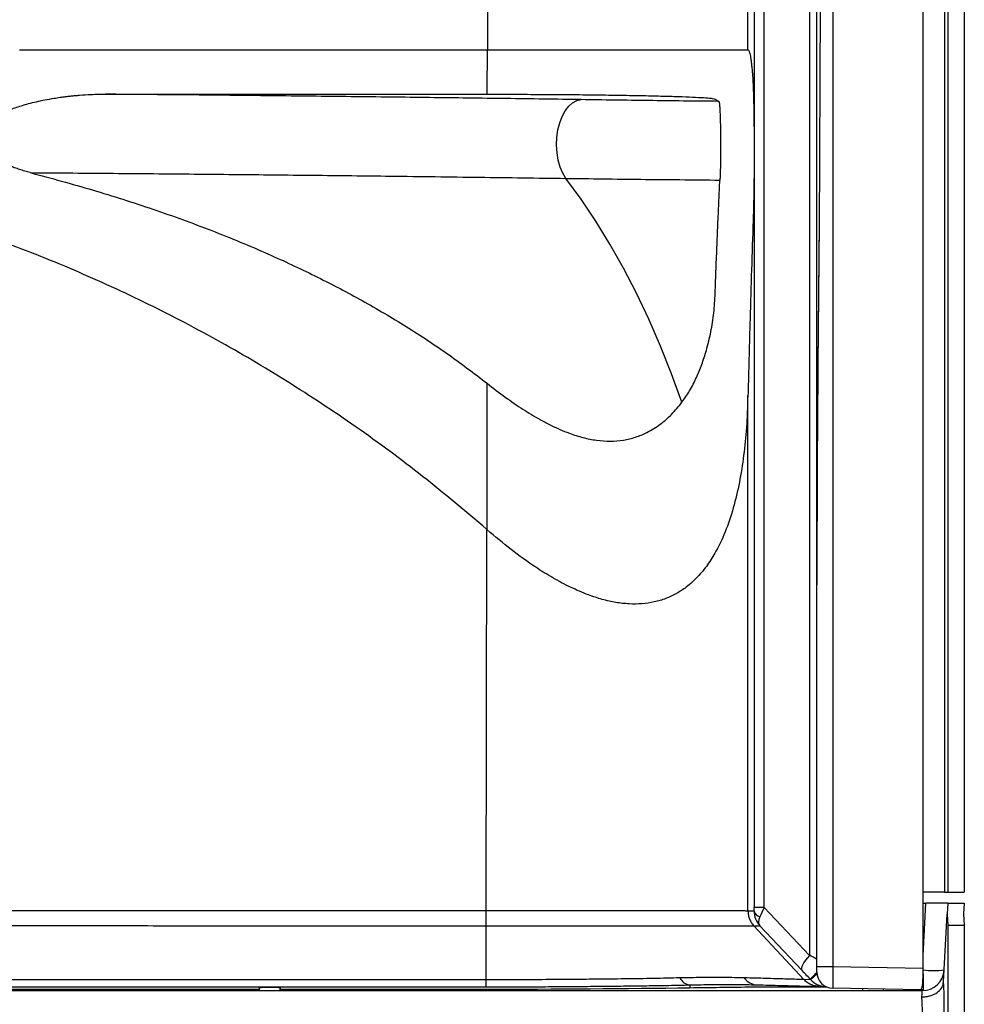
# Model space of a CAD drawing. Units: inches. Extents: x 317 to 480, y 63 to 259.
# Drawn here: x 400 to 411, y 91 to 102 of the extents above; entities that cross this region are included whole.
import ezdxf

# ---------------------------------------------------------------- set-up
doc = ezdxf.new("R2010")
doc.units = ezdxf.units.IN
doc.header["$MEASUREMENT"] = 0

msp = doc.modelspace()

# ---------------------------------------------------------------- linework, layer by layer
at = {"color": 0, "linetype": 'Continuous', "lineweight": 30}
for p, q in [((410.825, 164.428), (410.825, 91.928)), ((411.012, 164.428), (411.012, 91.928)), ((409.325, 91.079), (409.325, 163.144)), ((409.508, 163.144), (409.508, 91.079)), ((410.542, 91.928), (410.542, 163.171)), ((410.785, 163.171), (410.785, 91.928)), ((409.242, 151.279), (409.242, 91.206)), ((408.609, 141.935), (408.609, 100.435)), ((408.725, 91.753), (408.725, 141.935)), ((400.212, 101.561), (405.559, 101.561)), ((400.212, 101.561), (405.559, 101.561)), ((400.212, 101.561), (405.559, 101.561)), ((401.194, 101.053), (405.557, 101.053)), ((401.194, 101.053), (405.557, 101.053)), ((401.194, 101.053), (405.557, 101.053)), ((408.164, 100.997), (408.206, 100.971)), ((408.164, 100.997), (408.206, 100.971)), ((408.164, 100.997), (408.206, 100.971)), ((408.609, 100.435), (408.609, 91.753)), ((408.539, 97.608), (408.538, 97.589)), ((408.539, 97.608), (408.538, 97.589)), ((408.539, 97.608), (408.538, 97.589)), ((408.539, 91.713), (408.539, 97.608)), ((408.539, 91.713), (408.539, 97.608)), ((408.539, 91.713), (408.539, 97.608)), ((405.551, 96.078), (405.543, 91.715)), ((405.551, 96.078), (405.543, 91.715)), ((405.551, 96.078), (405.543, 91.715)), ((410.785, 91.928), (410.542, 91.928)), ((410.542, 91.061), (410.542, 91.928)), ((410.785, 91.928), (410.825, 91.928)), ((410.825, 91.928), (411.012, 91.928)), ((410.542, 91.803), (410.573, 91.803)), ((410.542, 91.205), (410.573, 91.803)), ((410.823, 91.803), (410.573, 91.803)), ((410.823, 91.803), (410.816, 91.678)), ((410.823, 91.803), (411.01, 91.803)), ((411.01, 91.803), (411.003, 91.678)), ((408.609, 91.713), (408.539, 91.713)), ((408.725, 91.753), (408.609, 91.753)), ((409.242, 91.206), (408.725, 91.753)), ((410.775, 90.902), (410.816, 91.678)), ((410.816, 91.678), (410.823, 91.553)), ((411.003, 91.678), (411.01, 91.553)), ((405.543, 91.544), (405.543, 90.926)), ((408.607, 91.543), (408.675, 91.543)), ((408.607, 91.543), (409.178, 90.93)), ((408.675, 91.543), (409.155, 91.036)), ((410.823, 91.553), (410.823, 83.928)), ((410.823, 91.553), (411.01, 91.553)), ((411.01, 91.553), (411.01, 83.928)), ((409.325, 91.079), (409.508, 91.079)), ((409.508, 91.079), (410.542, 91.061)), ((410.542, 90.996), (410.542, 91.061)), ((407.874, 90.868), (407.874, 90.836)), ((409.256, 90.928), (409.178, 90.93)), ((409.25, 90.935), (409.256, 90.928)), ((410.775, 90.902), (410.775, 90.902)), ((410.775, 90.902), (410.775, 90.902)), ((410.775, 90.902), (410.775, 90.902)), ((379.611, 90.803), (410.533, 90.803)), ((387.192, 90.82), (402.952, 90.82)), ((402.952, 90.835), (402.952, 90.803)), ((403.192, 90.803), (403.192, 90.835)), ((403.192, 90.82), (405.521, 90.82)), ((409.354, 90.85), (409.43, 90.848)), ((409.354, 90.846), (409.44, 90.845)), ((409.354, 90.846), (409.44, 90.845)), ((410.513, 90.812), (409.509, 90.829)), ((409.85, 90.823), (409.85, 90.803)), ((410.09, 90.803), (410.09, 90.819))]:
    msp.add_line(p, q, dxfattribs=at)
at = {"color": 0, "linetype": 'Continuous', "lineweight": 30, "flags": 128}
for points in [[(406.458, 100.091), (406.422, 100.15), (406.393, 100.22), (406.37, 100.298), (406.356, 100.382), (406.351, 100.47), (406.354, 100.558), (406.366, 100.645), (406.386, 100.726), (406.414, 100.8), (406.448, 100.864), (406.489, 100.917), (406.533, 100.956), (406.581, 100.981), (406.63, 100.991)], [(406.458, 100.091), (406.422, 100.15), (406.393, 100.22), (406.37, 100.298), (406.356, 100.382), (406.351, 100.47), (406.354, 100.558), (406.366, 100.645), (406.386, 100.726), (406.414, 100.8), (406.448, 100.864), (406.489, 100.917), (406.533, 100.956), (406.581, 100.981), (406.63, 100.991)], [(406.458, 100.091), (406.422, 100.15), (406.393, 100.22), (406.37, 100.298), (406.356, 100.382), (406.351, 100.47), (406.354, 100.558), (406.366, 100.645), (406.386, 100.726), (406.414, 100.8), (406.448, 100.864), (406.489, 100.917), (406.533, 100.956), (406.581, 100.981), (406.63, 100.991)], [(407.784, 97.53), (407.666, 97.856), (407.539, 98.173), (407.406, 98.48), (407.265, 98.777), (407.116, 99.063), (406.961, 99.338), (406.8, 99.601), (406.632, 99.852), (406.458, 100.091)], [(407.784, 97.53), (407.666, 97.856), (407.539, 98.173), (407.406, 98.48), (407.265, 98.777), (407.116, 99.063), (406.961, 99.338), (406.8, 99.601), (406.632, 99.852), (406.458, 100.091)], [(407.784, 97.53), (407.666, 97.856), (407.539, 98.173), (407.406, 98.48), (407.265, 98.777), (407.116, 99.063), (406.961, 99.338), (406.8, 99.601), (406.632, 99.852), (406.458, 100.091)], [(405.543, 91.715), (405.543, 91.691), (405.543, 91.668), (405.543, 91.645), (405.543, 91.623), (405.543, 91.602), (405.543, 91.581), (405.543, 91.562), (405.543, 91.544)], [(405.543, 91.715), (405.543, 91.691), (405.543, 91.668), (405.543, 91.645), (405.543, 91.623), (405.543, 91.602), (405.543, 91.581), (405.543, 91.562), (405.543, 91.544)], [(405.543, 91.715), (405.543, 91.691), (405.543, 91.668), (405.543, 91.645), (405.543, 91.623), (405.543, 91.602), (405.543, 91.581), (405.543, 91.562), (405.543, 91.544)], [(409.242, 91.206), (409.218, 91.178), (409.197, 91.151), (409.179, 91.125), (409.165, 91.101), (409.156, 91.079), (409.151, 91.061), (409.15, 91.046), (409.155, 91.036)], [(409.242, 91.206), (409.218, 91.178), (409.197, 91.151), (409.179, 91.125), (409.165, 91.101), (409.156, 91.079), (409.151, 91.061), (409.15, 91.046), (409.155, 91.036)], [(409.242, 91.206), (409.218, 91.178), (409.197, 91.151), (409.179, 91.125), (409.165, 91.101), (409.156, 91.079), (409.151, 91.061), (409.15, 91.046), (409.155, 91.036)], [(409.325, 91.005), (409.305, 90.986), (409.282, 90.965), (409.265, 90.949), (409.254, 90.939), (409.25, 90.935)], [(409.325, 91.005), (409.305, 90.986), (409.282, 90.965), (409.265, 90.949), (409.254, 90.939), (409.25, 90.935)], [(409.325, 91.005), (409.305, 90.986), (409.282, 90.965), (409.265, 90.949), (409.254, 90.939), (409.25, 90.935)], [(409.326, 90.993), (409.311, 90.979), (409.289, 90.958), (409.271, 90.942), (409.26, 90.932), (409.256, 90.928)], [(409.326, 90.993), (409.311, 90.979), (409.289, 90.958), (409.271, 90.942), (409.26, 90.932), (409.256, 90.928)], [(409.326, 90.993), (409.311, 90.979), (409.289, 90.958), (409.271, 90.942), (409.26, 90.932), (409.256, 90.928)], [(410.525, 90.731), (410.529, 90.762), (410.531, 90.784), (410.532, 90.798), (410.533, 90.803)], [(410.525, 90.731), (410.529, 90.762), (410.531, 90.784), (410.532, 90.798), (410.533, 90.803)], [(410.525, 90.731), (410.529, 90.762), (410.531, 90.784), (410.532, 90.798), (410.533, 90.803)]]:
    msp.add_lwpolyline(points, dxfattribs=at)
at = {"color": 0, "linetype": 'Continuous', "lineweight": 30}
for centre, radius, start, end in [((408.698, 91.736), 0.0918, 194.4428, 255.3637), ((409.513, 91.017), 0.188, 180, 269), ((410.533, 91.053), 0.25, 270, 357), ((410.66, 92.208), 1.175, 264.2174, 275.9938), ((425.723, 90.918), 20.18, 179.9766, 180.2025), ((407.89, 91.01), 0.143, 206.0144, 263.2937), ((408.649, 91.054), 0.186, 214.7714, 266.9904), ((409.439, 91.098), 0.25, 222.9759, 268.4967)]:
    msp.add_arc(centre, radius, start, end, dxfattribs=at)
for centre, major_axis, ratio, start_param, end_param in [((408.857, 91.713), (0.093, 0.232), 0.993138, 1.947311, 2.697803), ((408.607, 91.78), (-0.0007, 0.0916), 0.024908, 3.891888, 4.405881), ((408.857, 91.713), (0.181, 0.173), 0.449444, 2.361922, 3.112414), ((408.794, 91.78), (0.134, 0.222), 0.177429, 1.801418, 2.315411), ((409.432, 91.096), (0.5, -0.268), 0.014537, 1.796661, 1.968669), ((409.25, 90.925), (-0.25, 0.268), 0.017413, 4.73106, 5.121141), ((409.513, 91.079), (0.003, 0.25), 0.019629, 1.571167, 3.141507), ((410.509, 91.062), (-0.005, 0.25), 0.131022, 3.136932, 4.442906), ((410.757, 90.553), (0, 0.5), 0.052408, 4.729842, 5.485401), ((403.072, 90.834), (0.125, 0), 0.026186, 5.999391, 9.708572), ((405.521, 90.947), (4.841, 0), 0.026186, 4.712389, 5.219774), ((410.507, 90.553), (0, 0.25), 0.104816, 4.729842, 5.503905)]:
    msp.add_ellipse(centre, major_axis=major_axis, ratio=ratio, start_param=start_param, end_param=end_param, dxfattribs=at)
for points, knots in [([(405.575, 141.935), (405.579, 136.998), (405.587, 127.8), (405.579, 114.342), (405.566, 105.822), (405.56, 101.561)], [0, 0, 0, 0, 0.366882, 0.683441, 1, 1, 1, 1]), ([(405.575, 141.935), (405.579, 136.998), (405.587, 127.8), (405.579, 114.342), (405.566, 105.822), (405.56, 101.561)], [0, 0, 0, 0, 0.366882, 0.683441, 1, 1, 1, 1]), ([(405.575, 141.935), (405.579, 136.998), (405.587, 127.8), (405.579, 114.342), (405.566, 105.822), (405.56, 101.561)], [0, 0, 0, 0, 0.366882, 0.683441, 1, 1, 1, 1]), ([(408.539, 101.561), (408.539, 105.822), (408.538, 114.342), (408.538, 127.8), (408.538, 136.998), (408.538, 141.935)], [0, 0, 0, 0, 0.316559, 0.633118, 1, 1, 1, 1]), ([(408.539, 101.561), (408.539, 105.822), (408.538, 114.342), (408.538, 127.8), (408.538, 136.998), (408.538, 141.935)], [0, 0, 0, 0, 0.316559, 0.633118, 1, 1, 1, 1]), ([(408.539, 101.561), (408.539, 105.822), (408.538, 114.342), (408.538, 127.8), (408.538, 136.998), (408.538, 141.935)], [0, 0, 0, 0, 0.316559, 0.633118, 1, 1, 1, 1]), ([(409.396, 108.847), (409.388, 107.326), (409.374, 104.282), (409.36, 101.238), (409.354, 99.716)], [0, 0, 0, 0, 0.5, 1, 1, 1, 1]), ([(405.557, 101.053), (405.557, 101.057), (405.557, 101.065), (405.558, 101.123), (405.558, 101.208), (405.559, 101.312), (405.559, 101.43), (405.559, 101.515), (405.559, 101.561)], [0, 0, 0, 0, 0.161556, 0.320068, 0.488219, 0.6363, 0.805066, 1, 1, 1, 1]), ([(405.557, 101.053), (405.557, 101.057), (405.557, 101.065), (405.558, 101.123), (405.558, 101.208), (405.559, 101.312), (405.559, 101.43), (405.559, 101.515), (405.559, 101.561)], [0, 0, 0, 0, 0.161556, 0.320068, 0.488219, 0.6363, 0.805066, 1, 1, 1, 1]), ([(405.557, 101.053), (405.557, 101.057), (405.557, 101.065), (405.558, 101.123), (405.558, 101.208), (405.559, 101.312), (405.559, 101.43), (405.559, 101.515), (405.559, 101.561)], [0, 0, 0, 0, 0.161556, 0.320068, 0.488219, 0.6363, 0.805066, 1, 1, 1, 1]), ([(405.56, 101.561), (405.686, 101.561), (405.938, 101.561), (406.309, 101.561), (406.667, 101.561), (407.008, 101.561), (407.326, 101.561), (407.618, 101.561), (407.876, 101.561), (408.099, 101.561), (408.281, 101.561), (408.418, 101.561), (408.51, 101.562), (408.529, 101.561), (408.539, 101.561)], [0, 0, 0, 0, 0.0825882, 0.1649193, 0.2466046, 0.3288568, 0.4114102, 0.493824, 0.5772068, 0.6606313, 0.7443387, 0.8293001, 0.9141067, 1, 1, 1, 1]), ([(405.56, 101.561), (405.686, 101.561), (405.938, 101.561), (406.309, 101.561), (406.667, 101.561), (407.008, 101.561), (407.326, 101.561), (407.618, 101.561), (407.876, 101.561), (408.099, 101.561), (408.281, 101.561), (408.418, 101.561), (408.51, 101.562), (408.529, 101.561), (408.539, 101.561)], [0, 0, 0, 0, 0.0825882, 0.1649193, 0.2466046, 0.3288568, 0.4114102, 0.493824, 0.5772068, 0.6606313, 0.7443387, 0.8293001, 0.9141067, 1, 1, 1, 1]), ([(405.56, 101.561), (405.686, 101.561), (405.938, 101.561), (406.309, 101.561), (406.667, 101.561), (407.008, 101.561), (407.326, 101.561), (407.618, 101.561), (407.876, 101.561), (408.099, 101.561), (408.281, 101.561), (408.418, 101.561), (408.51, 101.562), (408.529, 101.561), (408.539, 101.561)], [0, 0, 0, 0, 0.0825882, 0.1649193, 0.2466046, 0.3288568, 0.4114102, 0.493824, 0.5772068, 0.6606313, 0.7443387, 0.8293001, 0.9141067, 1, 1, 1, 1]), ([(408.539, 101.561), (408.541, 101.561), (408.545, 101.559), (408.551, 101.548), (408.557, 101.53), (408.563, 101.504), (408.569, 101.471), (408.575, 101.429), (408.581, 101.38), (408.585, 101.341), (408.587, 101.321)], [0, 0, 0, 0, 0.123343, 0.243901, 0.36762, 0.491194, 0.616985, 0.742846, 0.870664, 1, 1, 1, 1]), ([(408.539, 101.561), (408.541, 101.561), (408.545, 101.559), (408.551, 101.548), (408.557, 101.53), (408.563, 101.504), (408.569, 101.471), (408.575, 101.429), (408.581, 101.38), (408.585, 101.341), (408.587, 101.321)], [0, 0, 0, 0, 0.123343, 0.243901, 0.36762, 0.491194, 0.616985, 0.742846, 0.870664, 1, 1, 1, 1]), ([(408.539, 101.561), (408.541, 101.561), (408.545, 101.559), (408.551, 101.548), (408.557, 101.53), (408.563, 101.504), (408.569, 101.471), (408.575, 101.429), (408.581, 101.38), (408.585, 101.341), (408.587, 101.321)], [0, 0, 0, 0, 0.123343, 0.243901, 0.36762, 0.491194, 0.616985, 0.742846, 0.870664, 1, 1, 1, 1]), ([(408.587, 101.321), (408.589, 101.302), (408.592, 101.266), (408.596, 101.189), (408.6, 101.096), (408.603, 100.988), (408.605, 100.866), (408.607, 100.731), (408.609, 100.586), (408.609, 100.486), (408.609, 100.435)], [0, 0, 0, 0, 0.125744, 0.247493, 0.367933, 0.489835, 0.614574, 0.739227, 0.869237, 1, 1, 1, 1]), ([(408.587, 101.321), (408.589, 101.302), (408.592, 101.266), (408.596, 101.189), (408.6, 101.096), (408.603, 100.988), (408.605, 100.866), (408.607, 100.731), (408.609, 100.586), (408.609, 100.486), (408.609, 100.435)], [0, 0, 0, 0, 0.125744, 0.247493, 0.367933, 0.489835, 0.614574, 0.739227, 0.869237, 1, 1, 1, 1]), ([(408.587, 101.321), (408.589, 101.302), (408.592, 101.266), (408.596, 101.189), (408.6, 101.096), (408.603, 100.988), (408.605, 100.866), (408.607, 100.731), (408.609, 100.586), (408.609, 100.486), (408.609, 100.435)], [0, 0, 0, 0, 0.125744, 0.247493, 0.367933, 0.489835, 0.614574, 0.739227, 0.869237, 1, 1, 1, 1]), ([(400.334, 100.156), (400.313, 100.162), (400.271, 100.173), (400.211, 100.192), (400.156, 100.211), (400.104, 100.23), (400.02, 100.265), (399.943, 100.303), (399.878, 100.347), (399.852, 100.368), (399.828, 100.388), (399.795, 100.421), (399.758, 100.469), (399.74, 100.53), (399.742, 100.577), (399.75, 100.608), (399.761, 100.635), (399.775, 100.658), (399.811, 100.707), (399.862, 100.75), (399.92, 100.788), (399.956, 100.809), (399.994, 100.829), (400.041, 100.851), (400.096, 100.874), (400.162, 100.899), (400.236, 100.923), (400.317, 100.946), (400.406, 100.969), (400.503, 100.989), (400.582, 101.003), (400.64, 101.012), (400.676, 101.018), (400.715, 101.023), (400.757, 101.028), (400.802, 101.033), (400.849, 101.038), (400.924, 101.044), (401.015, 101.05), (401.107, 101.053), (401.161, 101.053), (401.186, 101.053), (401.192, 101.053), (401.193, 101.053), (401.194, 101.053), (401.194, 101.053), (401.194, 101.053), (401.194, 101.053), (401.194, 101.053)], [0, 0, 0, 0, 0.02798, 0.054358, 0.079143, 0.102346, 0.123981, 0.194468, 0.209532, 0.223618, 0.23676, 0.249002, 0.282932, 0.312003, 0.326654, 0.341765, 0.352383, 0.363598, 0.375531, 0.429805, 0.445988, 0.463275, 0.481691, 0.501259, 0.527935, 0.557577, 0.590211, 0.62586, 0.664543, 0.706277, 0.751079, 0.765394, 0.780847, 0.79744, 0.815174, 0.834049, 0.854067, 0.87523, 0.929649, 0.968606, 0.992064, 0.997973, 0.999472, 0.999857, 0.999959, 0.999987, 0.999996, 1, 1, 1, 1]), ([(400.334, 100.156), (400.313, 100.162), (400.271, 100.173), (400.211, 100.192), (400.156, 100.211), (400.104, 100.23), (400.02, 100.265), (399.943, 100.303), (399.878, 100.347), (399.852, 100.368), (399.828, 100.388), (399.795, 100.421), (399.758, 100.469), (399.74, 100.53), (399.742, 100.577), (399.75, 100.608), (399.761, 100.635), (399.775, 100.658), (399.811, 100.707), (399.862, 100.75), (399.92, 100.788), (399.956, 100.809), (399.994, 100.829), (400.041, 100.851), (400.096, 100.874), (400.162, 100.899), (400.236, 100.923), (400.317, 100.946), (400.406, 100.969), (400.503, 100.989), (400.582, 101.003), (400.64, 101.012), (400.676, 101.018), (400.715, 101.023), (400.757, 101.028), (400.802, 101.033), (400.849, 101.038), (400.924, 101.044), (401.015, 101.05), (401.107, 101.053), (401.161, 101.053), (401.186, 101.053), (401.192, 101.053), (401.193, 101.053), (401.194, 101.053), (401.194, 101.053), (401.194, 101.053), (401.194, 101.053), (401.194, 101.053)], [0, 0, 0, 0, 0.02798, 0.054358, 0.079143, 0.102346, 0.123981, 0.194468, 0.209532, 0.223618, 0.23676, 0.249002, 0.282932, 0.312003, 0.326654, 0.341765, 0.352383, 0.363598, 0.375531, 0.429805, 0.445988, 0.463275, 0.481691, 0.501259, 0.527935, 0.557577, 0.590211, 0.62586, 0.664543, 0.706277, 0.751079, 0.765394, 0.780847, 0.79744, 0.815174, 0.834049, 0.854067, 0.87523, 0.929649, 0.968606, 0.992064, 0.997973, 0.999472, 0.999857, 0.999959, 0.999987, 0.999996, 1, 1, 1, 1]), ([(400.334, 100.156), (400.313, 100.162), (400.271, 100.173), (400.211, 100.192), (400.156, 100.211), (400.104, 100.23), (400.02, 100.265), (399.943, 100.303), (399.878, 100.347), (399.852, 100.368), (399.828, 100.388), (399.795, 100.421), (399.758, 100.469), (399.74, 100.53), (399.742, 100.577), (399.75, 100.608), (399.761, 100.635), (399.775, 100.658), (399.811, 100.707), (399.862, 100.75), (399.92, 100.788), (399.956, 100.809), (399.994, 100.829), (400.041, 100.851), (400.096, 100.874), (400.162, 100.899), (400.236, 100.923), (400.317, 100.946), (400.406, 100.969), (400.503, 100.989), (400.582, 101.003), (400.64, 101.012), (400.676, 101.018), (400.715, 101.023), (400.757, 101.028), (400.802, 101.033), (400.849, 101.038), (400.924, 101.044), (401.015, 101.05), (401.107, 101.053), (401.161, 101.053), (401.186, 101.053), (401.192, 101.053), (401.193, 101.053), (401.194, 101.053), (401.194, 101.053), (401.194, 101.053), (401.194, 101.053), (401.194, 101.053)], [0, 0, 0, 0, 0.02798, 0.054358, 0.079143, 0.102346, 0.123981, 0.194468, 0.209532, 0.223618, 0.23676, 0.249002, 0.282932, 0.312003, 0.326654, 0.341765, 0.352383, 0.363598, 0.375531, 0.429805, 0.445988, 0.463275, 0.481691, 0.501259, 0.527935, 0.557577, 0.590211, 0.62586, 0.664543, 0.706277, 0.751079, 0.765394, 0.780847, 0.79744, 0.815174, 0.834049, 0.854067, 0.87523, 0.929649, 0.968606, 0.992064, 0.997973, 0.999472, 0.999857, 0.999959, 0.999987, 0.999996, 1, 1, 1, 1]), ([(406.63, 100.991), (406.346, 100.995), (405.777, 101.003), (404.9, 101.014), (404.003, 101.025), (403.085, 101.035), (402.149, 101.045), (401.512, 101.05), (401.194, 101.053)], [0, 0, 0, 0, 0.16571, 0.331472, 0.497182, 0.66477, 0.832412, 1, 1, 1, 1]), ([(406.63, 100.991), (406.346, 100.995), (405.777, 101.003), (404.9, 101.014), (404.003, 101.025), (403.085, 101.035), (402.149, 101.045), (401.512, 101.05), (401.194, 101.053)], [0, 0, 0, 0, 0.16571, 0.331472, 0.497182, 0.66477, 0.832412, 1, 1, 1, 1]), ([(406.63, 100.991), (406.346, 100.995), (405.777, 101.003), (404.9, 101.014), (404.003, 101.025), (403.085, 101.035), (402.149, 101.045), (401.512, 101.05), (401.194, 101.053)], [0, 0, 0, 0, 0.16571, 0.331472, 0.497182, 0.66477, 0.832412, 1, 1, 1, 1]), ([(405.557, 101.053), (405.669, 101.053), (405.893, 101.052), (406.222, 101.051), (406.54, 101.049), (406.841, 101.045), (407.121, 101.041), (407.376, 101.037), (407.601, 101.031), (407.792, 101.025), (407.947, 101.019), (408.063, 101.012), (408.14, 101.005), (408.156, 101), (408.164, 100.997)], [0, 0, 0, 0, 0.0838139, 0.1673624, 0.2504858, 0.3339164, 0.4172079, 0.5001904, 0.5836704, 0.6670003, 0.7500094, 0.8334122, 0.9167983, 1, 1, 1, 1]), ([(405.557, 101.053), (405.669, 101.053), (405.893, 101.052), (406.222, 101.051), (406.54, 101.049), (406.841, 101.045), (407.121, 101.041), (407.376, 101.037), (407.601, 101.031), (407.792, 101.025), (407.947, 101.019), (408.063, 101.012), (408.14, 101.005), (408.156, 101), (408.164, 100.997)], [0, 0, 0, 0, 0.0838139, 0.1673624, 0.2504858, 0.3339164, 0.4172079, 0.5001904, 0.5836704, 0.6670003, 0.7500094, 0.8334122, 0.9167983, 1, 1, 1, 1]), ([(405.557, 101.053), (405.669, 101.053), (405.893, 101.052), (406.222, 101.051), (406.54, 101.049), (406.841, 101.045), (407.121, 101.041), (407.376, 101.037), (407.601, 101.031), (407.792, 101.025), (407.947, 101.019), (408.063, 101.012), (408.14, 101.005), (408.156, 101), (408.164, 100.997)], [0, 0, 0, 0, 0.0838139, 0.1673624, 0.2504858, 0.3339164, 0.4172079, 0.5001904, 0.5836704, 0.6670003, 0.7500094, 0.8334122, 0.9167983, 1, 1, 1, 1]), ([(408.206, 100.971), (408.07, 100.973), (407.799, 100.975), (407.401, 100.98), (407.01, 100.985), (406.757, 100.989), (406.63, 100.991)], [0, 0, 0, 0, 0.2491888, 0.4983776, 0.749189, 1, 1, 1, 1]), ([(408.206, 100.971), (408.07, 100.973), (407.799, 100.975), (407.401, 100.98), (407.01, 100.985), (406.757, 100.989), (406.63, 100.991)], [0, 0, 0, 0, 0.2491888, 0.4983776, 0.749189, 1, 1, 1, 1]), ([(408.206, 100.971), (408.07, 100.973), (407.799, 100.975), (407.401, 100.98), (407.01, 100.985), (406.757, 100.989), (406.63, 100.991)], [0, 0, 0, 0, 0.2491888, 0.4983776, 0.749189, 1, 1, 1, 1]), ([(408.206, 100.971), (408.207, 100.97), (408.208, 100.968), (408.21, 100.959), (408.212, 100.947), (408.214, 100.93), (408.215, 100.907), (408.217, 100.876), (408.219, 100.833), (408.221, 100.774), (408.223, 100.709), (408.224, 100.639), (408.225, 100.563), (408.226, 100.482), (408.225, 100.401), (408.225, 100.298), (408.223, 100.203), (408.22, 100.122), (408.219, 100.088), (408.218, 100.071)], [0, 0, 0, 0, 0.046927, 0.088527, 0.12479, 0.168907, 0.210549, 0.249721, 0.316613, 0.380433, 0.441331, 0.499493, 0.56252, 0.624979, 0.687226, 0.749621, 0.869454, 0.93334, 1, 1, 1, 1]), ([(408.206, 100.971), (408.207, 100.97), (408.208, 100.968), (408.21, 100.959), (408.212, 100.947), (408.214, 100.93), (408.215, 100.907), (408.217, 100.876), (408.219, 100.833), (408.221, 100.774), (408.223, 100.709), (408.224, 100.639), (408.225, 100.563), (408.226, 100.482), (408.225, 100.401), (408.225, 100.298), (408.223, 100.203), (408.22, 100.122), (408.219, 100.088), (408.218, 100.071)], [0, 0, 0, 0, 0.046927, 0.088527, 0.12479, 0.168907, 0.210549, 0.249721, 0.316613, 0.380433, 0.441331, 0.499493, 0.56252, 0.624979, 0.687226, 0.749621, 0.869454, 0.93334, 1, 1, 1, 1]), ([(408.206, 100.971), (408.207, 100.97), (408.208, 100.968), (408.21, 100.959), (408.212, 100.947), (408.214, 100.93), (408.215, 100.907), (408.217, 100.876), (408.219, 100.833), (408.221, 100.774), (408.223, 100.709), (408.224, 100.639), (408.225, 100.563), (408.226, 100.482), (408.225, 100.401), (408.225, 100.298), (408.223, 100.203), (408.22, 100.122), (408.219, 100.088), (408.218, 100.071)], [0, 0, 0, 0, 0.046927, 0.088527, 0.12479, 0.168907, 0.210549, 0.249721, 0.316613, 0.380433, 0.441331, 0.499493, 0.56252, 0.624979, 0.687226, 0.749621, 0.869454, 0.93334, 1, 1, 1, 1]), ([(408.609, 100.435), (408.609, 100.362), (408.609, 100.213), (408.607, 100.02), (408.604, 99.859), (408.601, 99.726), (408.599, 99.648), (408.597, 99.608)], [0, 0, 0, 0, 0.241374, 0.487415, 0.656096, 0.825879, 1, 1, 1, 1]), ([(408.609, 100.435), (408.609, 100.362), (408.609, 100.213), (408.607, 100.02), (408.604, 99.859), (408.601, 99.726), (408.599, 99.648), (408.597, 99.608)], [0, 0, 0, 0, 0.241374, 0.487415, 0.656096, 0.825879, 1, 1, 1, 1]), ([(408.609, 100.435), (408.609, 100.362), (408.609, 100.213), (408.607, 100.02), (408.604, 99.859), (408.601, 99.726), (408.599, 99.648), (408.597, 99.608)], [0, 0, 0, 0, 0.241374, 0.487415, 0.656096, 0.825879, 1, 1, 1, 1]), ([(400.334, 100.156), (400.496, 100.155), (400.971, 100.151), (401.75, 100.145), (402.665, 100.136), (403.567, 100.127), (404.504, 100.116), (405.473, 100.104), (406.13, 100.095), (406.458, 100.091)], [0, 0, 0, 0, 0.075341, 0.220669, 0.365998, 0.51204, 0.658082, 0.828897, 1, 1, 1, 1]), ([(400.334, 100.156), (400.572, 100.092), (401.043, 99.965), (401.734, 99.743), (402.406, 99.5), (403.023, 99.245), (403.585, 98.982), (404.101, 98.713), (404.604, 98.419), (405.094, 98.1), (405.403, 97.864), (405.557, 97.747)], [0, 0, 0, 0, 0.127474, 0.252751, 0.375976, 0.497298, 0.598352, 0.697656, 0.798395, 0.900203, 1, 1, 1, 1]), ([(400.334, 100.156), (400.496, 100.155), (400.971, 100.151), (401.75, 100.145), (402.665, 100.136), (403.567, 100.127), (404.504, 100.116), (405.473, 100.104), (406.13, 100.095), (406.458, 100.091)], [0, 0, 0, 0, 0.075341, 0.220669, 0.365998, 0.51204, 0.658082, 0.828897, 1, 1, 1, 1]), ([(400.334, 100.156), (400.572, 100.092), (401.043, 99.965), (401.734, 99.743), (402.406, 99.5), (403.023, 99.245), (403.585, 98.982), (404.101, 98.713), (404.604, 98.419), (405.094, 98.1), (405.403, 97.864), (405.557, 97.747)], [0, 0, 0, 0, 0.127474, 0.252751, 0.375976, 0.497298, 0.598352, 0.697656, 0.798395, 0.900203, 1, 1, 1, 1]), ([(400.334, 100.156), (400.496, 100.155), (400.971, 100.151), (401.75, 100.145), (402.665, 100.136), (403.567, 100.127), (404.504, 100.116), (405.473, 100.104), (406.13, 100.095), (406.458, 100.091)], [0, 0, 0, 0, 0.075341, 0.220669, 0.365998, 0.51204, 0.658082, 0.828897, 1, 1, 1, 1]), ([(400.334, 100.156), (400.572, 100.092), (401.043, 99.965), (401.734, 99.743), (402.406, 99.5), (403.023, 99.245), (403.585, 98.982), (404.101, 98.713), (404.604, 98.419), (405.094, 98.1), (405.403, 97.864), (405.557, 97.747)], [0, 0, 0, 0, 0.127474, 0.252751, 0.375976, 0.497298, 0.598352, 0.697656, 0.798395, 0.900203, 1, 1, 1, 1]), ([(406.458, 100.091), (406.598, 100.089), (406.878, 100.085), (407.313, 100.08), (407.759, 100.076), (408.065, 100.073), (408.218, 100.071)], [0, 0, 0, 0, 0.249044, 0.498087, 0.749044, 1, 1, 1, 1]), ([(406.458, 100.091), (406.598, 100.089), (406.878, 100.085), (407.313, 100.08), (407.759, 100.076), (408.065, 100.073), (408.218, 100.071)], [0, 0, 0, 0, 0.249044, 0.498087, 0.749044, 1, 1, 1, 1]), ([(406.458, 100.091), (406.598, 100.089), (406.878, 100.085), (407.313, 100.08), (407.759, 100.076), (408.065, 100.073), (408.218, 100.071)], [0, 0, 0, 0, 0.249044, 0.498087, 0.749044, 1, 1, 1, 1]), ([(408.164, 98.773), (408.167, 98.87), (408.174, 99.062), (408.185, 99.334), (408.196, 99.593), (408.207, 99.84), (408.214, 99.994), (408.218, 100.071)], [0, 0, 0, 0, 0.203732, 0.4038, 0.602796, 0.801405, 1, 1, 1, 1]), ([(408.164, 98.773), (408.167, 98.87), (408.174, 99.062), (408.185, 99.334), (408.196, 99.593), (408.207, 99.84), (408.214, 99.994), (408.218, 100.071)], [0, 0, 0, 0, 0.203732, 0.4038, 0.602796, 0.801405, 1, 1, 1, 1]), ([(408.164, 98.773), (408.167, 98.87), (408.174, 99.062), (408.185, 99.334), (408.196, 99.593), (408.207, 99.84), (408.214, 99.994), (408.218, 100.071)], [0, 0, 0, 0, 0.203732, 0.4038, 0.602796, 0.801405, 1, 1, 1, 1]), ([(405.551, 96.078), (405.309, 96.282), (404.826, 96.691), (404.064, 97.253), (403.277, 97.774), (402.468, 98.25), (401.636, 98.683), (400.783, 99.07), (399.908, 99.416), (399.309, 99.607), (399.009, 99.703)], [0, 0, 0, 0, 0.125907, 0.251758, 0.376918, 0.501438, 0.625658, 0.749925, 0.874586, 1, 1, 1, 1]), ([(405.551, 96.078), (405.309, 96.282), (404.826, 96.691), (404.064, 97.253), (403.277, 97.774), (402.468, 98.25), (401.636, 98.683), (400.783, 99.07), (399.908, 99.416), (399.309, 99.607), (399.009, 99.703)], [0, 0, 0, 0, 0.125907, 0.251758, 0.376918, 0.501438, 0.625658, 0.749925, 0.874586, 1, 1, 1, 1]), ([(405.551, 96.078), (405.309, 96.282), (404.826, 96.691), (404.064, 97.253), (403.277, 97.774), (402.468, 98.25), (401.636, 98.683), (400.783, 99.07), (399.908, 99.416), (399.309, 99.607), (399.009, 99.703)], [0, 0, 0, 0, 0.125907, 0.251758, 0.376918, 0.501438, 0.625658, 0.749925, 0.874586, 1, 1, 1, 1]), ([(409.354, 99.727), (409.347, 99.004), (409.332, 97.576), (409.328, 96.148), (409.325, 95.442)], [0, 0, 0, 0, 0.506001, 1, 1, 1, 1]), ([(409.354, 99.704), (409.347, 98.985), (409.332, 97.565), (409.328, 96.144), (409.325, 95.443)], [0, 0, 0, 0, 0.506001, 1, 1, 1, 1]), ([(408.597, 99.608), (408.591, 99.422), (408.579, 99.055), (408.566, 98.621), (408.558, 98.328), (408.554, 98.18), (408.55, 98.031), (408.546, 97.884), (408.542, 97.743), (408.54, 97.651), (408.539, 97.608)], [0, 0, 0, 0, 0.294493, 0.580214, 0.654013, 0.727579, 0.797544, 0.869331, 0.939946, 1, 1, 1, 1]), ([(408.597, 99.608), (408.591, 99.422), (408.579, 99.055), (408.566, 98.621), (408.558, 98.328), (408.554, 98.18), (408.55, 98.031), (408.546, 97.884), (408.542, 97.743), (408.54, 97.651), (408.539, 97.608)], [0, 0, 0, 0, 0.294493, 0.580214, 0.654013, 0.727579, 0.797544, 0.869331, 0.939946, 1, 1, 1, 1]), ([(408.597, 99.608), (408.591, 99.422), (408.579, 99.055), (408.566, 98.621), (408.558, 98.328), (408.554, 98.18), (408.55, 98.031), (408.546, 97.884), (408.542, 97.743), (408.54, 97.651), (408.539, 97.608)], [0, 0, 0, 0, 0.294493, 0.580214, 0.654013, 0.727579, 0.797544, 0.869331, 0.939946, 1, 1, 1, 1]), ([(407.784, 97.53), (407.814, 97.573), (407.877, 97.663), (407.95, 97.809), (408.013, 97.964), (408.07, 98.138), (408.117, 98.336), (408.151, 98.553), (408.16, 98.7), (408.164, 98.773)], [0, 0, 0, 0, 0.120747, 0.250269, 0.371769, 0.498924, 0.664091, 0.831699, 1, 1, 1, 1]), ([(407.784, 97.53), (407.814, 97.573), (407.877, 97.663), (407.95, 97.809), (408.013, 97.964), (408.07, 98.138), (408.117, 98.336), (408.151, 98.553), (408.16, 98.7), (408.164, 98.773)], [0, 0, 0, 0, 0.120747, 0.250269, 0.371769, 0.498924, 0.664091, 0.831699, 1, 1, 1, 1]), ([(407.784, 97.53), (407.814, 97.573), (407.877, 97.663), (407.95, 97.809), (408.013, 97.964), (408.07, 98.138), (408.117, 98.336), (408.151, 98.553), (408.16, 98.7), (408.164, 98.773)], [0, 0, 0, 0, 0.120747, 0.250269, 0.371769, 0.498924, 0.664091, 0.831699, 1, 1, 1, 1]), ([(405.558, 96.071), (405.558, 96.182), (405.558, 96.391), (405.558, 96.687), (405.558, 96.948), (405.558, 97.172), (405.557, 97.364), (405.557, 97.521), (405.557, 97.635), (405.557, 97.706), (405.557, 97.736), (405.557, 97.747)], [0, 0, 0, 0, 0.193251, 0.366385, 0.519492, 0.652482, 0.765094, 0.864914, 0.938771, 0.97796, 1, 1, 1, 1]), ([(405.557, 97.747), (405.625, 97.693), (405.759, 97.59), (405.961, 97.451), (406.133, 97.347), (406.274, 97.272), (406.386, 97.22), (406.513, 97.169), (406.654, 97.124), (406.811, 97.093), (406.966, 97.082), (407.116, 97.095), (407.256, 97.129), (407.399, 97.188), (407.538, 97.275), (407.672, 97.392), (407.746, 97.483), (407.784, 97.53)], [0, 0, 0, 0, 0.088633, 0.171759, 0.249925, 0.295042, 0.338499, 0.380494, 0.441207, 0.49994, 0.56229, 0.624769, 0.686134, 0.748244, 0.831241, 0.912625, 1, 1, 1, 1]), ([(405.558, 96.071), (405.558, 96.182), (405.558, 96.391), (405.558, 96.687), (405.558, 96.948), (405.558, 97.172), (405.557, 97.364), (405.557, 97.521), (405.557, 97.635), (405.557, 97.706), (405.557, 97.736), (405.557, 97.747)], [0, 0, 0, 0, 0.193251, 0.366385, 0.519492, 0.652482, 0.765094, 0.864914, 0.938771, 0.97796, 1, 1, 1, 1]), ([(405.557, 97.747), (405.625, 97.693), (405.759, 97.59), (405.961, 97.451), (406.133, 97.347), (406.274, 97.272), (406.386, 97.22), (406.513, 97.169), (406.654, 97.124), (406.811, 97.093), (406.966, 97.082), (407.116, 97.095), (407.256, 97.129), (407.399, 97.188), (407.538, 97.275), (407.672, 97.392), (407.746, 97.483), (407.784, 97.53)], [0, 0, 0, 0, 0.088633, 0.171759, 0.249925, 0.295042, 0.338499, 0.380494, 0.441207, 0.49994, 0.56229, 0.624769, 0.686134, 0.748244, 0.831241, 0.912625, 1, 1, 1, 1]), ([(405.558, 96.071), (405.558, 96.182), (405.558, 96.391), (405.558, 96.687), (405.558, 96.948), (405.558, 97.172), (405.557, 97.364), (405.557, 97.521), (405.557, 97.635), (405.557, 97.706), (405.557, 97.736), (405.557, 97.747)], [0, 0, 0, 0, 0.193251, 0.366385, 0.519492, 0.652482, 0.765094, 0.864914, 0.938771, 0.97796, 1, 1, 1, 1]), ([(405.557, 97.747), (405.625, 97.693), (405.759, 97.59), (405.961, 97.451), (406.133, 97.347), (406.274, 97.272), (406.386, 97.22), (406.513, 97.169), (406.654, 97.124), (406.811, 97.093), (406.966, 97.082), (407.116, 97.095), (407.256, 97.129), (407.399, 97.188), (407.538, 97.275), (407.672, 97.392), (407.746, 97.483), (407.784, 97.53)], [0, 0, 0, 0, 0.088633, 0.171759, 0.249925, 0.295042, 0.338499, 0.380494, 0.441207, 0.49994, 0.56229, 0.624769, 0.686134, 0.748244, 0.831241, 0.912625, 1, 1, 1, 1]), ([(408.533, 97.478), (408.531, 97.412), (408.524, 97.24), (408.497, 96.962), (408.451, 96.652), (408.385, 96.357), (408.295, 96.079), (408.191, 95.851), (408.079, 95.67), (407.967, 95.531), (407.846, 95.422), (407.723, 95.341), (407.601, 95.283), (407.469, 95.244), (407.329, 95.223), (407.181, 95.222), (407.028, 95.239), (406.873, 95.274), (406.699, 95.331), (406.51, 95.412), (406.308, 95.52), (406.079, 95.662), (405.827, 95.844), (405.648, 95.995), (405.558, 96.071)], [0, 0, 0, 0, 0.040996, 0.108467, 0.175145, 0.241116, 0.306304, 0.371019, 0.414065, 0.45674, 0.499192, 0.531146, 0.562929, 0.594664, 0.62637, 0.657651, 0.689157, 0.720757, 0.752137, 0.793909, 0.835535, 0.876621, 0.938078, 1, 1, 1, 1]), ([(408.533, 97.478), (408.531, 97.412), (408.524, 97.24), (408.497, 96.962), (408.451, 96.652), (408.385, 96.357), (408.295, 96.079), (408.191, 95.851), (408.079, 95.67), (407.967, 95.531), (407.846, 95.422), (407.723, 95.341), (407.601, 95.283), (407.469, 95.244), (407.329, 95.223), (407.181, 95.222), (407.028, 95.239), (406.873, 95.274), (406.699, 95.331), (406.51, 95.412), (406.308, 95.52), (406.079, 95.662), (405.827, 95.844), (405.648, 95.995), (405.558, 96.071)], [0, 0, 0, 0, 0.040996, 0.108467, 0.175145, 0.241116, 0.306304, 0.371019, 0.414065, 0.45674, 0.499192, 0.531146, 0.562929, 0.594664, 0.62637, 0.657651, 0.689157, 0.720757, 0.752137, 0.793909, 0.835535, 0.876621, 0.938078, 1, 1, 1, 1]), ([(408.533, 97.478), (408.531, 97.412), (408.524, 97.24), (408.497, 96.962), (408.451, 96.652), (408.385, 96.357), (408.295, 96.079), (408.191, 95.851), (408.079, 95.67), (407.967, 95.531), (407.846, 95.422), (407.723, 95.341), (407.601, 95.283), (407.469, 95.244), (407.329, 95.223), (407.181, 95.222), (407.028, 95.239), (406.873, 95.274), (406.699, 95.331), (406.51, 95.412), (406.308, 95.52), (406.079, 95.662), (405.827, 95.844), (405.648, 95.995), (405.558, 96.071)], [0, 0, 0, 0, 0.040996, 0.108467, 0.175145, 0.241116, 0.306304, 0.371019, 0.414065, 0.45674, 0.499192, 0.531146, 0.562929, 0.594664, 0.62637, 0.657651, 0.689157, 0.720757, 0.752137, 0.793909, 0.835535, 0.876621, 0.938078, 1, 1, 1, 1]), ([(405.558, 96.071), (405.557, 96.073), (405.554, 96.075), (405.552, 96.077), (405.551, 96.078)], [0, 0, 0, 0, 0.500013, 1, 1, 1, 1]), ([(405.558, 96.071), (405.557, 96.073), (405.554, 96.075), (405.552, 96.077), (405.551, 96.078)], [0, 0, 0, 0, 0.500013, 1, 1, 1, 1]), ([(405.558, 96.071), (405.557, 96.073), (405.554, 96.075), (405.552, 96.077), (405.551, 96.078)], [0, 0, 0, 0, 0.500013, 1, 1, 1, 1]), ([(405.543, 91.715), (404.429, 91.715), (402.127, 91.716), (398.917, 91.717), (396.541, 91.717), (395.353, 91.717), (395.072, 91.717)], [0, 0, 0, 0, 0.319201, 0.659601, 0.919465, 1, 1, 1, 1]), ([(405.543, 91.715), (404.429, 91.715), (402.127, 91.716), (398.917, 91.717), (396.541, 91.717), (395.353, 91.717), (395.072, 91.717)], [0, 0, 0, 0, 0.319201, 0.659601, 0.919465, 1, 1, 1, 1]), ([(405.543, 91.715), (404.429, 91.715), (402.127, 91.716), (398.917, 91.717), (396.541, 91.717), (395.353, 91.717), (395.072, 91.717)], [0, 0, 0, 0, 0.319201, 0.659601, 0.919465, 1, 1, 1, 1]), ([(408.539, 91.713), (408.533, 91.713), (408.52, 91.713), (408.462, 91.714), (408.369, 91.714), (408.237, 91.714), (408.071, 91.714), (407.872, 91.714), (407.644, 91.714), (407.389, 91.714), (407.107, 91.715), (406.804, 91.715), (406.492, 91.715), (406.176, 91.715), (405.861, 91.715), (405.649, 91.715), (405.543, 91.715)], [0, 0, 0, 0, 0.064767, 0.129534, 0.202699, 0.276097, 0.349262, 0.422428, 0.495826, 0.568991, 0.643417, 0.718089, 0.792514, 0.861611, 0.930904, 1, 1, 1, 1]), ([(408.539, 91.713), (408.533, 91.713), (408.52, 91.713), (408.462, 91.714), (408.369, 91.714), (408.237, 91.714), (408.071, 91.714), (407.872, 91.714), (407.644, 91.714), (407.389, 91.714), (407.107, 91.715), (406.804, 91.715), (406.492, 91.715), (406.176, 91.715), (405.861, 91.715), (405.649, 91.715), (405.543, 91.715)], [0, 0, 0, 0, 0.064767, 0.129534, 0.202699, 0.276097, 0.349262, 0.422428, 0.495826, 0.568991, 0.643417, 0.718089, 0.792514, 0.861611, 0.930904, 1, 1, 1, 1]), ([(408.539, 91.713), (408.533, 91.713), (408.52, 91.713), (408.462, 91.714), (408.369, 91.714), (408.237, 91.714), (408.071, 91.714), (407.872, 91.714), (407.644, 91.714), (407.389, 91.714), (407.107, 91.715), (406.804, 91.715), (406.492, 91.715), (406.176, 91.715), (405.861, 91.715), (405.649, 91.715), (405.543, 91.715)], [0, 0, 0, 0, 0.064767, 0.129534, 0.202699, 0.276097, 0.349262, 0.422428, 0.495826, 0.568991, 0.643417, 0.718089, 0.792514, 0.861611, 0.930904, 1, 1, 1, 1]), ([(408.539, 91.713), (408.54, 91.698), (408.542, 91.666), (408.556, 91.621), (408.576, 91.579), (408.597, 91.555), (408.607, 91.543)], [0, 0, 0, 0, 0.25, 0.5, 0.750001, 1, 1, 1, 1]), ([(408.539, 91.713), (408.54, 91.698), (408.542, 91.666), (408.556, 91.621), (408.576, 91.579), (408.597, 91.555), (408.607, 91.543)], [0, 0, 0, 0, 0.25, 0.5, 0.750001, 1, 1, 1, 1]), ([(408.539, 91.713), (408.54, 91.698), (408.542, 91.666), (408.556, 91.621), (408.576, 91.579), (408.597, 91.555), (408.607, 91.543)], [0, 0, 0, 0, 0.25, 0.5, 0.750001, 1, 1, 1, 1]), ([(395.072, 91.546), (395.239, 91.546), (396.072, 91.546), (398.234, 91.546), (400.554, 91.546), (403.21, 91.545), (404.539, 91.544), (405.543, 91.544)], [0, 0, 0, 0, 0.047752, 0.238759, 0.61938, 0.712384, 1, 1, 1, 1]), ([(395.072, 91.546), (395.239, 91.546), (396.072, 91.546), (398.234, 91.546), (400.554, 91.546), (403.21, 91.545), (404.539, 91.544), (405.543, 91.544)], [0, 0, 0, 0, 0.047752, 0.238759, 0.61938, 0.712384, 1, 1, 1, 1]), ([(395.072, 91.546), (395.239, 91.546), (396.072, 91.546), (398.234, 91.546), (400.554, 91.546), (403.21, 91.545), (404.539, 91.544), (405.543, 91.544)], [0, 0, 0, 0, 0.047752, 0.238759, 0.61938, 0.712384, 1, 1, 1, 1]), ([(405.543, 91.544), (405.543, 91.544), (405.651, 91.544), (405.869, 91.544), (406.19, 91.544), (406.513, 91.544), (406.832, 91.544), (407.142, 91.544), (407.43, 91.544), (407.691, 91.544), (407.924, 91.544), (408.127, 91.543), (408.297, 91.543), (408.432, 91.543), (408.528, 91.543), (408.584, 91.543), (408.607, 91.543), (408.607, 91.543), (408.607, 91.543)], [0, 0, 0, 0, 0, 0.069101, 0.138397, 0.207497, 0.281914, 0.356577, 0.430994, 0.504153, 0.577545, 0.650704, 0.723864, 0.797258, 0.870418, 0.935209, 1, 1, 1, 1, 1]), ([(405.543, 91.544), (405.543, 91.544), (405.651, 91.544), (405.869, 91.544), (406.19, 91.544), (406.513, 91.544), (406.832, 91.544), (407.142, 91.544), (407.43, 91.544), (407.691, 91.544), (407.924, 91.544), (408.127, 91.543), (408.297, 91.543), (408.432, 91.543), (408.528, 91.543), (408.584, 91.543), (408.607, 91.543), (408.607, 91.543), (408.607, 91.543)], [0, 0, 0, 0, 0, 0.069101, 0.138397, 0.207497, 0.281914, 0.356577, 0.430994, 0.504153, 0.577545, 0.650704, 0.723864, 0.797258, 0.870418, 0.935209, 1, 1, 1, 1, 1]), ([(405.543, 91.544), (405.543, 91.544), (405.651, 91.544), (405.869, 91.544), (406.19, 91.544), (406.513, 91.544), (406.832, 91.544), (407.142, 91.544), (407.43, 91.544), (407.691, 91.544), (407.924, 91.544), (408.127, 91.543), (408.297, 91.543), (408.432, 91.543), (408.528, 91.543), (408.584, 91.543), (408.607, 91.543), (408.607, 91.543), (408.607, 91.543)], [0, 0, 0, 0, 0, 0.069101, 0.138397, 0.207497, 0.281914, 0.356577, 0.430994, 0.504153, 0.577545, 0.650704, 0.723864, 0.797258, 0.870418, 0.935209, 1, 1, 1, 1, 1]), ([(409.325, 91.017), (409.325, 91.018), (409.325, 91.02), (409.325, 91.034), (409.325, 91.055), (409.325, 91.071), (409.325, 91.079)], [0, 0, 0, 0, 0.250037, 0.500032, 0.750005, 1, 1, 1, 1]), ([(410.542, 90.996), (410.542, 90.969), (410.542, 90.916), (410.542, 90.855), (410.542, 90.821), (410.542, 90.814), (410.542, 90.811)], [0, 0, 0, 0, 0.280275, 0.560497, 0.842161, 1, 1, 1, 1]), ([(405.543, 90.926), (405.376, 90.926), (404.543, 90.926), (402.381, 90.926), (400.343, 90.926), (397.686, 90.926), (396.357, 90.926), (395.072, 90.926)], [0, 0, 0, 0, 0.047751, 0.238753, 0.619377, 0.631835, 1, 1, 1, 1]), ([(405.543, 90.926), (405.376, 90.926), (404.543, 90.926), (402.381, 90.926), (400.343, 90.926), (397.686, 90.926), (396.357, 90.926), (395.072, 90.926)], [0, 0, 0, 0, 0.047751, 0.238753, 0.619377, 0.631835, 1, 1, 1, 1]), ([(405.543, 90.926), (405.376, 90.926), (404.543, 90.926), (402.381, 90.926), (400.343, 90.926), (397.686, 90.926), (396.357, 90.926), (395.072, 90.926)], [0, 0, 0, 0, 0.047751, 0.238753, 0.619377, 0.631835, 1, 1, 1, 1]), ([(407.761, 90.948), (407.661, 90.946), (407.461, 90.941), (407.133, 90.936), (406.822, 90.933), (406.534, 90.93), (406.243, 90.928), (405.912, 90.927), (405.666, 90.926), (405.543, 90.926), (405.543, 90.926)], [0, 0, 0, 0, 0.1566, 0.313642, 0.470241, 0.581187, 0.692133, 0.846065, 0.999999, 1, 1, 1, 1]), ([(407.761, 90.948), (407.661, 90.946), (407.461, 90.941), (407.133, 90.936), (406.822, 90.933), (406.534, 90.93), (406.243, 90.928), (405.912, 90.927), (405.666, 90.926), (405.543, 90.926), (405.543, 90.926)], [0, 0, 0, 0, 0.1566, 0.313642, 0.470241, 0.581187, 0.692133, 0.846065, 0.999999, 1, 1, 1, 1]), ([(407.761, 90.948), (407.661, 90.946), (407.461, 90.941), (407.133, 90.936), (406.822, 90.933), (406.534, 90.93), (406.243, 90.928), (405.912, 90.927), (405.666, 90.926), (405.543, 90.926), (405.543, 90.926)], [0, 0, 0, 0, 0.1566, 0.313642, 0.470241, 0.581187, 0.692133, 0.846065, 0.999999, 1, 1, 1, 1]), ([(405.543, 90.847), (405.585, 90.847), (405.726, 90.847), (405.966, 90.847), (406.263, 90.848), (406.559, 90.85), (406.845, 90.853), (407.119, 90.856), (407.381, 90.859), (407.635, 90.863), (407.794, 90.866), (407.874, 90.868)], [0, 0, 0, 0, 0.049673, 0.168093, 0.286513, 0.4081, 0.529687, 0.645777, 0.761867, 0.880934, 1, 1, 1, 1]), ([(405.543, 90.847), (405.585, 90.847), (405.726, 90.847), (405.966, 90.847), (406.263, 90.848), (406.559, 90.85), (406.845, 90.853), (407.119, 90.856), (407.381, 90.859), (407.635, 90.863), (407.794, 90.866), (407.874, 90.868)], [0, 0, 0, 0, 0.049673, 0.168093, 0.286513, 0.4081, 0.529687, 0.645777, 0.761867, 0.880934, 1, 1, 1, 1]), ([(405.543, 90.847), (405.585, 90.847), (405.726, 90.847), (405.966, 90.847), (406.263, 90.848), (406.559, 90.85), (406.845, 90.853), (407.119, 90.856), (407.381, 90.859), (407.635, 90.863), (407.794, 90.866), (407.874, 90.868)], [0, 0, 0, 0, 0.049673, 0.168093, 0.286513, 0.4081, 0.529687, 0.645777, 0.761867, 0.880934, 1, 1, 1, 1]), ([(408.497, 90.948), (408.422, 90.95), (408.27, 90.954), (408.023, 90.953), (407.845, 90.949), (407.761, 90.948)], [0, 0, 0, 0, 0.3450318, 0.6929539, 1, 1, 1, 1]), ([(408.497, 90.948), (408.422, 90.95), (408.27, 90.954), (408.023, 90.953), (407.845, 90.949), (407.761, 90.948)], [0, 0, 0, 0, 0.3450318, 0.6929539, 1, 1, 1, 1]), ([(408.497, 90.948), (408.422, 90.95), (408.27, 90.954), (408.023, 90.953), (407.845, 90.949), (407.761, 90.948)], [0, 0, 0, 0, 0.3450318, 0.6929539, 1, 1, 1, 1]), ([(407.874, 90.868), (407.96, 90.87), (408.144, 90.873), (408.402, 90.874), (408.56, 90.871), (408.64, 90.869)], [0, 0, 0, 0, 0.307521, 0.652461, 1, 1, 1, 1]), ([(407.874, 90.868), (407.96, 90.87), (408.144, 90.873), (408.402, 90.874), (408.56, 90.871), (408.64, 90.869)], [0, 0, 0, 0, 0.307521, 0.652461, 1, 1, 1, 1]), ([(407.874, 90.868), (407.96, 90.87), (408.144, 90.873), (408.402, 90.874), (408.56, 90.871), (408.64, 90.869)], [0, 0, 0, 0, 0.307521, 0.652461, 1, 1, 1, 1]), ([(409.178, 90.93), (409.178, 90.93), (409.178, 90.93), (409.149, 90.93), (409.079, 90.932), (408.978, 90.935), (408.862, 90.938), (408.749, 90.942), (408.627, 90.945), (408.54, 90.947), (408.497, 90.948)], [0, 0, 0, 0, 0.0000011, 0.1777811, 0.3560612, 0.5338363, 0.6596846, 0.7855329, 0.8927665, 1, 1, 1, 1]), ([(409.178, 90.93), (409.178, 90.93), (409.178, 90.93), (409.149, 90.93), (409.079, 90.932), (408.978, 90.935), (408.862, 90.938), (408.749, 90.942), (408.627, 90.945), (408.54, 90.947), (408.497, 90.948)], [0, 0, 0, 0, 0.0000011, 0.1777811, 0.3560612, 0.5338363, 0.6596846, 0.7855329, 0.8927665, 1, 1, 1, 1]), ([(409.178, 90.93), (409.178, 90.93), (409.178, 90.93), (409.149, 90.93), (409.079, 90.932), (408.978, 90.935), (408.862, 90.938), (408.749, 90.942), (408.627, 90.945), (408.54, 90.947), (408.497, 90.948)], [0, 0, 0, 0, 0.0000011, 0.1777811, 0.3560612, 0.5338363, 0.6596846, 0.7855329, 0.8927665, 1, 1, 1, 1]), ([(408.64, 90.869), (408.689, 90.868), (408.786, 90.865), (408.915, 90.862), (409.03, 90.859), (409.133, 90.856), (409.22, 90.854), (409.289, 90.852), (409.336, 90.851), (409.348, 90.85), (409.354, 90.85)], [0, 0, 0, 0, 0.115409, 0.230819, 0.348479, 0.466139, 0.59791, 0.729681, 0.86484, 1, 1, 1, 1]), ([(408.64, 90.869), (408.689, 90.868), (408.786, 90.865), (408.915, 90.862), (409.03, 90.859), (409.133, 90.856), (409.22, 90.854), (409.289, 90.852), (409.336, 90.851), (409.348, 90.85), (409.354, 90.85)], [0, 0, 0, 0, 0.115409, 0.230819, 0.348479, 0.466139, 0.59791, 0.729681, 0.86484, 1, 1, 1, 1]), ([(408.64, 90.869), (408.689, 90.868), (408.786, 90.865), (408.915, 90.862), (409.03, 90.859), (409.133, 90.856), (409.22, 90.854), (409.289, 90.852), (409.336, 90.851), (409.348, 90.85), (409.354, 90.85)], [0, 0, 0, 0, 0.115409, 0.230819, 0.348479, 0.466139, 0.59791, 0.729681, 0.86484, 1, 1, 1, 1]), ([(409.354, 90.85), (409.338, 90.852), (409.305, 90.854), (409.257, 90.871), (409.214, 90.895), (409.19, 90.918), (409.178, 90.93)], [0, 0, 0, 0, 0.250002, 0.499999, 0.749997, 1, 1, 1, 1]), ([(409.354, 90.85), (409.338, 90.852), (409.305, 90.854), (409.257, 90.871), (409.214, 90.895), (409.19, 90.918), (409.178, 90.93)], [0, 0, 0, 0, 0.250002, 0.499999, 0.749997, 1, 1, 1, 1]), ([(409.354, 90.85), (409.338, 90.852), (409.305, 90.854), (409.257, 90.871), (409.214, 90.895), (409.19, 90.918), (409.178, 90.93)], [0, 0, 0, 0, 0.250002, 0.499999, 0.749997, 1, 1, 1, 1]), ([(410.525, 90.731), (410.526, 90.731), (410.541, 90.731), (410.585, 90.734), (410.653, 90.752), (410.718, 90.79), (410.764, 90.842), (410.771, 90.882), (410.775, 90.902)], [0, 0, 0, 0, 0.0042745, 0.1211661, 0.3409499, 0.5606107, 0.7803066, 1, 1, 1, 1]), ([(410.525, 90.731), (410.526, 90.731), (410.541, 90.731), (410.585, 90.734), (410.653, 90.752), (410.718, 90.79), (410.764, 90.842), (410.771, 90.882), (410.775, 90.902)], [0, 0, 0, 0, 0.0042745, 0.1211661, 0.3409499, 0.5606107, 0.7803066, 1, 1, 1, 1]), ([(410.525, 90.731), (410.526, 90.731), (410.541, 90.731), (410.585, 90.734), (410.653, 90.752), (410.718, 90.79), (410.764, 90.842), (410.771, 90.882), (410.775, 90.902)], [0, 0, 0, 0, 0.0042745, 0.1211661, 0.3409499, 0.5606107, 0.7803066, 1, 1, 1, 1]), ([(395.072, 90.847), (396.357, 90.847), (399.112, 90.847), (402.603, 90.847), (404.808, 90.847), (405.543, 90.847)], [0, 0, 0, 0, 0.368166, 0.789389, 1, 1, 1, 1]), ([(395.072, 90.847), (396.357, 90.847), (399.112, 90.847), (402.603, 90.847), (404.808, 90.847), (405.543, 90.847)], [0, 0, 0, 0, 0.368166, 0.789389, 1, 1, 1, 1]), ([(395.072, 90.847), (396.357, 90.847), (399.112, 90.847), (402.603, 90.847), (404.808, 90.847), (405.543, 90.847)], [0, 0, 0, 0, 0.368166, 0.789389, 1, 1, 1, 1]), ([(407.874, 90.836), (407.989, 90.838), (408.22, 90.841), (408.547, 90.845), (408.857, 90.847), (409.117, 90.847), (409.277, 90.846), (409.34, 90.846), (409.343, 90.846)], [0, 0, 0, 0, 0.206244, 0.412487, 0.624724, 0.836962, 0.990764, 1, 1, 1, 1]), ([(407.874, 90.836), (407.989, 90.838), (408.22, 90.841), (408.547, 90.845), (408.857, 90.847), (409.117, 90.847), (409.277, 90.846), (409.34, 90.846), (409.343, 90.846)], [0, 0, 0, 0, 0.206244, 0.412487, 0.624724, 0.836962, 0.990764, 1, 1, 1, 1]), ([(407.874, 90.836), (407.989, 90.838), (408.22, 90.841), (408.547, 90.845), (408.857, 90.847), (409.118, 90.847), (409.311, 90.846), (409.405, 90.845), (409.44, 90.845)], [0, 0, 0, 0, 0.1902556, 0.3805105, 0.5762949, 0.7720796, 0.9139594, 1, 1, 1, 1]), ([(410.542, 90.811), (410.532, 90.811), (410.523, 90.812), (410.513, 90.812), (410.513, 90.812)], [0, 0, 0, 0, 0.983594, 1, 1, 1, 1])]:
    msp.add_open_spline(points, degree=3, knots=knots, dxfattribs=at)

doc.saveas('drawing.dxf')
